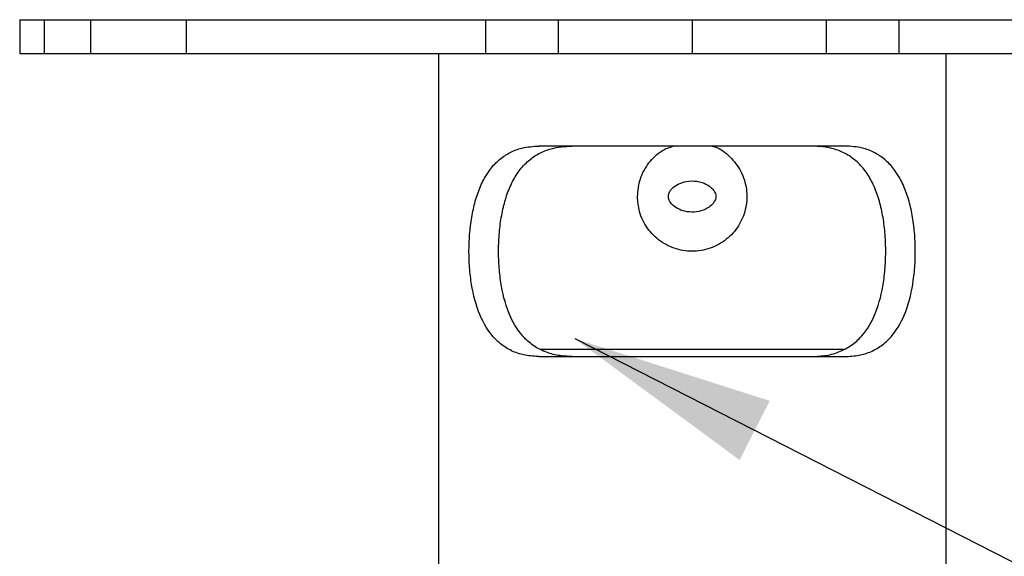
# Model space of a CAD drawing. Units: millimetres. Extents: x 13 to 205, y 5 to 297.
# Drawn here: x 41 to 70, y 216 to 232 of the extents above; entities that cross this region are included whole.
import ezdxf

# ---------------------------------------------------------------- set-up
doc = ezdxf.new("R2010")
doc.units = ezdxf.units.MM
doc.dimstyles.new('SLDDIMSTYLE0', dxfattribs={"dimtxt": 0.18, "dimasz": 6, "dimexe": 0, "dimexo": 0.0625, "dimgap": 0, "dimtad": 0, "dimtih": 1, "dimtoh": 1, "dimdec": 0, "dimrnd": 1e-09, "dimzin": 0, "dimdsep": 46, "dimtxsty": 'Standard', "dimsah": 1, "dimcen": 0.09, "dimadec": 0, "dimazin": 0, "dimtfac": 6, "dimtdec": 0, "dimtofl": 0, "dimtmove": 0, "dimatfit": 3, "dimfxl": 1, "dimfrac": 2, "dimtolj": 1, "dimtzin": 0, "dimarcsym": 0})

msp = doc.modelspace()

# ---------------------------------------------------------------- linework, layer by layer
at = {"color": 7, "linetype": 'Continuous', "lineweight": 25}
for p, q in [((40.939, 231.86), (40.939, 230.86)), ((40.939, 231.86), (41.668, 231.86)), ((41.668, 231.86), (41.668, 230.86)), ((41.668, 231.86), (43.041, 231.86)), ((43.041, 231.86), (43.041, 230.86)), ((43.041, 231.86), (45.88, 231.86)), ((45.88, 231.86), (45.88, 230.86)), ((45.88, 231.86), (54.777, 231.86)), ((54.777, 231.86), (54.777, 230.86)), ((54.777, 231.86), (56.93, 231.86)), ((56.93, 231.86), (56.93, 230.86)), ((56.93, 231.86), (60.915, 231.86)), ((60.915, 231.86), (60.915, 230.86)), ((60.915, 231.86), (64.9, 231.86)), ((64.9, 231.86), (64.9, 230.86)), ((64.9, 231.86), (67.053, 231.86)), ((67.053, 231.86), (67.053, 230.86)), ((67.053, 231.86), (75.95, 231.86)), ((40.939, 230.86), (41.668, 230.86)), ((41.668, 230.86), (43.041, 230.86)), ((43.041, 230.86), (45.88, 230.86)), ((45.88, 230.86), (54.777, 230.86)), ((53.375, 230.86), (53.375, 210.11)), ((54.777, 230.86), (56.93, 230.86)), ((56.93, 230.86), (60.915, 230.86)), ((60.915, 230.86), (64.9, 230.86)), ((64.9, 230.86), (67.053, 230.86)), ((67.053, 230.86), (75.95, 230.86)), ((68.456, 210.11), (68.456, 230.86)), ((65.459, 228.11), (56.371, 228.11)), ((56.403, 222.076), (65.448, 222.076)), ((56.371, 221.86), (65.459, 221.86))]:
    msp.add_line(p, q, dxfattribs=at)
for points, knots in [([(56.371, 221.86), (56.235, 221.867), (55.969, 221.88), (55.587, 221.998), (55.248, 222.199), (54.86, 222.575), (54.519, 223.228), (54.351, 223.975), (54.288, 224.634), (54.281, 225.154), (54.315, 225.671), (54.392, 226.171), (54.514, 226.639), (54.684, 227.06), (54.908, 227.423), (55.18, 227.716), (55.501, 227.928), (55.899, 228.081), (56.198, 228.099), (56.371, 228.11)], [0, 0, 0, 0, 0.04822, 0.094533, 0.140372, 0.187319, 0.284941, 0.396837, 0.457908, 0.519864, 0.581792, 0.642, 0.699368, 0.753283, 0.803049, 0.850039, 0.89424, 0.938619, 1, 1, 1, 1]), ([(57.353, 221.86), (57.212, 221.866), (56.934, 221.877), (56.537, 221.989), (56.177, 222.18), (55.774, 222.544), (55.416, 223.183), (55.241, 223.916), (55.171, 224.566), (55.159, 225.082), (55.187, 225.603), (55.258, 226.104), (55.375, 226.579), (55.541, 227.005), (55.763, 227.378), (56.036, 227.677), (56.361, 227.899), (56.798, 228.075), (57.141, 228.096), (57.353, 228.11)], [0, 0, 0, 0, 0.048884, 0.096792, 0.142296, 0.189698, 0.284006, 0.391713, 0.450286, 0.511574, 0.571504, 0.63162, 0.687461, 0.741657, 0.790324, 0.837955, 0.881341, 0.926442, 1, 1, 1, 1]), ([(59.29, 226.61), (59.307, 226.789), (59.342, 227.148), (59.614, 227.623), (59.96, 227.968), (60.24, 228.07), (60.35, 228.11)], [0, 0, 0, 0, 0.273731, 0.545994, 0.823, 1, 1, 1, 1]), ([(61.509, 228.11), (61.537, 228.103), (61.736, 228.053), (62.053, 227.799), (62.389, 227.369), (62.555, 226.836), (62.538, 226.288), (62.347, 225.78), (61.998, 225.358), (61.524, 225.069), (60.982, 224.955), (60.439, 225.025), (59.951, 225.265), (59.565, 225.654), (59.329, 226.126), (59.302, 226.46), (59.29, 226.61)], [0, 0, 0, 0, 0.012019, 0.087882, 0.165724, 0.244265, 0.320946, 0.396158, 0.472534, 0.550897, 0.629037, 0.705151, 0.780561, 0.857544, 0.936132, 1, 1, 1, 1]), ([(64.477, 221.86), (64.62, 221.866), (64.898, 221.878), (65.297, 221.99), (65.655, 222.182), (66.058, 222.545), (66.414, 223.183), (66.59, 223.918), (66.659, 224.568), (66.671, 225.087), (66.643, 225.605), (66.572, 226.108), (66.454, 226.581), (66.287, 227.009), (66.065, 227.38), (65.791, 227.68), (65.467, 227.899), (65.031, 228.076), (64.69, 228.097), (64.477, 228.11)], [0, 0, 0, 0, 0.049522, 0.09679, 0.143025, 0.189686, 0.283998, 0.391709, 0.45113, 0.511576, 0.572363, 0.631626, 0.688265, 0.741666, 0.791061, 0.837959, 0.881976, 0.926439, 1, 1, 1, 1]), ([(65.459, 221.86), (65.595, 221.867), (65.861, 221.88), (66.243, 221.998), (66.583, 222.199), (66.97, 222.575), (67.311, 223.228), (67.479, 223.975), (67.542, 224.634), (67.549, 225.154), (67.515, 225.671), (67.439, 226.171), (67.316, 226.639), (67.146, 227.06), (66.923, 227.423), (66.65, 227.716), (66.33, 227.928), (65.931, 228.081), (65.633, 228.099), (65.459, 228.11)], [0, 0, 0, 0, 0.0482204, 0.0945328, 0.1403719, 0.1873193, 0.2849413, 0.3968366, 0.4579082, 0.5198644, 0.5817916, 0.6420003, 0.6993678, 0.753283, 0.803049, 0.8500387, 0.8942397, 0.9386192, 1, 1, 1, 1]), ([(61.605, 226.52), (61.612, 226.55), (61.62, 226.58), (61.62, 226.642), (61.607, 226.712), (61.544, 226.819), (61.414, 226.94), (61.191, 227.047), (60.902, 227.087), (60.621, 227.039), (60.41, 226.935), (60.281, 226.814), (60.219, 226.7), (60.205, 226.598), (60.228, 226.497), (60.298, 226.385), (60.434, 226.269), (60.645, 226.174), (60.905, 226.136), (61.177, 226.171), (61.397, 226.269), (61.544, 226.394), (61.588, 226.484), (61.605, 226.52)], [0, 0, 0, 0, 0.0248394, 0.0252865, 0.0505177, 0.081998, 0.1254985, 0.1937563, 0.2810978, 0.3596291, 0.4238081, 0.4707201, 0.5022521, 0.5279935, 0.5536554, 0.5851475, 0.6346035, 0.6973543, 0.7723749, 0.846775, 0.9188813, 0.9675366, 1, 1, 1, 1])]:
    msp.add_open_spline(points, degree=3, knots=knots, dxfattribs=at)

# ---------------------------------------------------------------- leaders
at = {"color": 7, "linetype": 'Continuous', "lineweight": 18}
msp.add_leader([(57.426, 222.391), (85.86, 207.9)], dimstyle='SLDDIMSTYLE0', dxfattribs=at)

doc.saveas('drawing.dxf')
